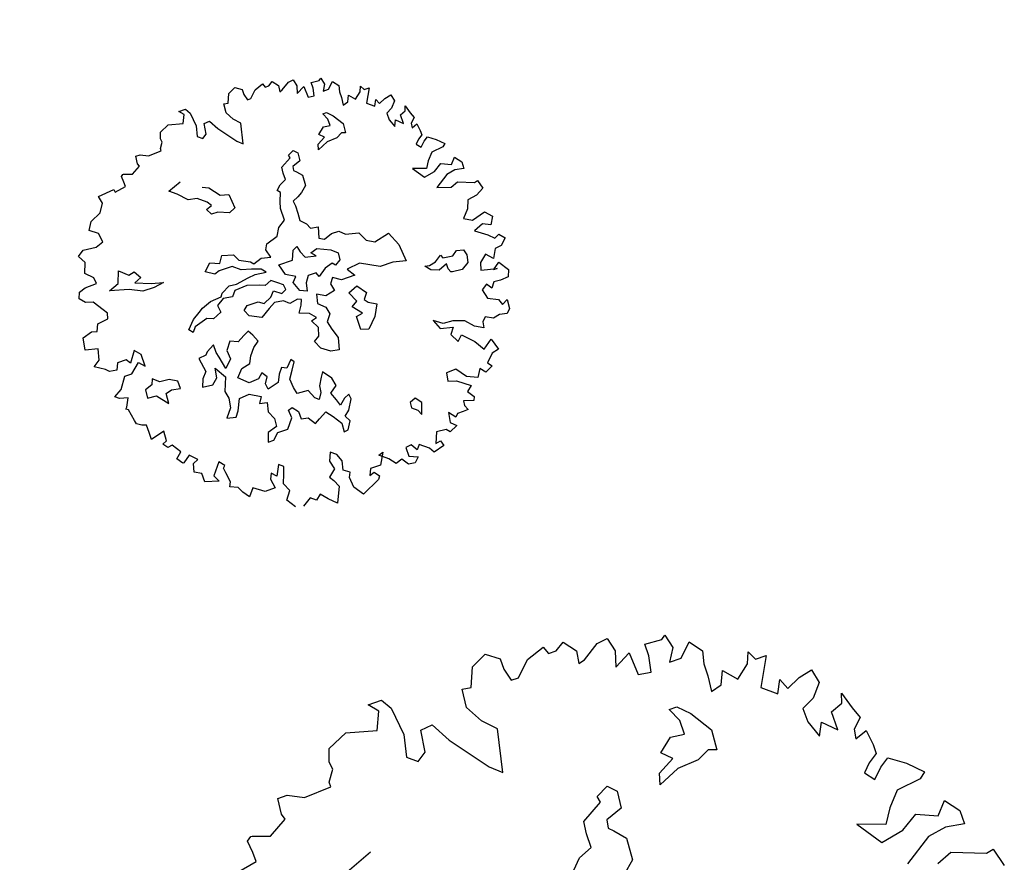
# Model space of a CAD drawing. Units: inches. Extents: x 188 to 382, y -51 to 104.
# Drawn here: x 306 to 309, y 58 to 60 of the extents above; entities that cross this region are included whole.
import ezdxf

# ---------------------------------------------------------------- set-up
doc = ezdxf.new("R2010")
doc.units = ezdxf.units.IN
doc.header["$LTSCALE"] = 0.2
doc.header["$MEASUREMENT"] = 0
doc.layers.add('BLUE', color=5, linetype='Continuous')
doc.layers.add('G', color=76, linetype='Continuous')
doc.layers.add('G1', color=112, linetype='Continuous', lineweight=30)

# ---------------------------------------------------------------- blocks, each defined once
blk = doc.blocks.new('TREE-1')
at = {"layer": 'G'}
for p, q in [((5.265, -1.065), (5.426, -1.065)), ((5.353, -1.174), (5.265, -1.065)), ((5.426, -1.065), (5.499, -1.19)), ((6.427, -1.262), (6.515, -1.05)), ((6.515, -1.05), (6.696, -0.962)), ((6.696, -0.962), (6.841, -1.065)), ((6.841, -1.065), (6.841, -1.19)), ((7.127, -1.174), (7.339, -1.102)), ((7.339, -1.102), (7.376, -1.19)), ((7.464, -1.19), (7.573, -1.122)), ((7.573, -1.122), (7.681, -1.262)), ((4.638, -1.532), (4.69, -1.387)), ((4.69, -1.387), (4.923, -1.283)), ((4.923, -1.283), (5.265, -1.371)), ((5.265, -1.371), (5.353, -1.174)), ((5.499, -1.19), (5.535, -1.517)), ((6.302, -1.46), (6.323, -1.247)), ((6.323, -1.247), (6.427, -1.262)), ((6.841, -1.19), (6.878, -1.335)), ((6.878, -1.335), (6.966, -1.335)), ((6.966, -1.335), (7.127, -1.174)), ((7.376, -1.19), (7.464, -1.19)), ((7.681, -1.262), (7.661, -1.408)), ((7.661, -1.408), (7.733, -1.387)), ((7.733, -1.387), (7.93, -1.262)), ((7.93, -1.262), (8.055, -1.247)), ((8.055, -1.247), (8.091, -1.408)), ((4.565, -1.745), (4.654, -1.62)), ((4.654, -1.62), (4.638, -1.532)), ((5.535, -1.517), (5.478, -1.766)), ((5.696, -1.781), (5.732, -1.532)), ((5.732, -1.532), (5.872, -1.517)), ((5.872, -1.517), (5.996, -1.745)), ((6.411, -1.657), (6.302, -1.46)), ((8.091, -1.408), (8.039, -1.584)), ((8.039, -1.584), (8.236, -1.48)), ((8.236, -1.48), (8.252, -1.745)), ((8.397, -1.766), (8.433, -1.584)), ((8.433, -1.444), (8.63, -1.46)), ((8.433, -1.584), (8.433, -1.444)), ((8.63, -1.46), (8.682, -1.423)), ((8.718, -1.584), (8.63, -1.729)), ((8.682, -1.423), (8.718, -1.584)), ((8.77, -1.729), (8.915, -1.584)), ((8.915, -1.584), (9.024, -1.729)), ((3.938, -1.911), (3.959, -1.729)), ((3.959, -1.729), (4.068, -1.729)), ((4.068, -1.729), (4.244, -1.817)), ((4.244, -1.817), (4.565, -1.802)), ((4.565, -1.802), (4.565, -1.745)), ((5.478, -1.766), (5.587, -1.854)), ((5.587, -1.854), (5.696, -1.781)), ((5.996, -1.745), (6.323, -2.175)), ((6.551, -1.802), (6.411, -1.657)), ((6.447, -2.284), (6.551, -1.802)), ((8.252, -1.745), (8.397, -1.766)), ((8.63, -1.729), (8.77, -1.729)), ((9.024, -1.729), (8.988, -1.875)), ((3.477, -2.072), (3.528, -2.035)), ((3.492, -2.212), (3.477, -2.072)), ((3.528, -2.035), (3.544, -2.035)), ((3.544, -2.035), (3.741, -2.103)), ((3.741, -2.103), (3.959, -1.978)), ((3.959, -1.978), (3.938, -1.911)), ((8.988, -2.015), (8.967, -2.196)), ((8.988, -1.875), (8.988, -2.015)), ((9.097, -2.16), (9.164, -2.015)), ((9.164, -2.015), (9.294, -2.16)), ((9.294, -2.16), (9.455, -2.035)), ((9.455, -2.035), (9.506, -1.911)), ((9.506, -1.911), (9.558, -2.015)), ((9.558, -2.015), (9.683, -2.015)), ((9.683, -2.015), (9.595, -2.175)), ((2.813, -2.336), (3.207, -2.3)), ((3.207, -2.3), (3.222, -2.372)), ((3.222, -2.372), (3.492, -2.321)), ((3.492, -2.321), (3.492, -2.212)), ((6.323, -2.175), (6.447, -2.284)), ((8.45, -2.23), (8.542, -2.23)), ((8.524, -2.388), (8.45, -2.23)), ((8.542, -2.23), (8.667, -2.355)), ((8.967, -2.196), (9.097, -2.16)), ((9.595, -2.175), (9.506, -2.336)), ((9.667, -2.466), (9.74, -2.321)), ((9.74, -2.321), (9.792, -2.445)), ((2.725, -2.715), (2.849, -2.518)), ((2.849, -2.518), (2.813, -2.336)), ((8.201, -2.659), (8.362, -2.531)), ((8.362, -2.531), (8.524, -2.55)), ((8.524, -2.55), (8.524, -2.388)), ((8.667, -2.355), (8.828, -2.605)), ((9.506, -2.336), (9.667, -2.466)), ((9.792, -2.445), (9.952, -2.372)), ((9.952, -2.372), (10.113, -2.336)), ((10.149, -2.497), (10.025, -2.642)), ((10.113, -2.336), (10.149, -2.497)), ((2.455, -2.839), (2.725, -2.715)), ((4.423, -2.766), (4.746, -2.641)), ((4.584, -2.891), (4.423, -2.766)), ((8.112, -2.873), (8.307, -2.766)), ((8.307, -2.766), (8.201, -2.659)), ((8.828, -2.605), (8.81, -2.836)), ((10.025, -2.642), (9.88, -2.715)), ((9.88, -2.715), (9.88, -2.876)), ((10.31, -2.803), (10.346, -2.694)), ((10.346, -2.694), (10.403, -2.891)), ((2.346, -3.021), (2.455, -2.839)), ((4.782, -3.104), (4.584, -2.891)), ((5.194, -2.928), (5.337, -2.998)), ((5.337, -2.998), (5.535, -3.248)), ((7.128, -3.104), (7.378, -2.961)), ((7.363, -2.888), (7.506, -2.818)), ((7.378, -2.961), (7.363, -2.888)), ((7.506, -2.818), (7.594, -2.906)), ((7.594, -2.906), (7.576, -3.104)), ((8.076, -2.998), (8.112, -2.873)), ((8.326, -2.891), (8.076, -2.998)), ((8.575, -2.873), (8.326, -2.891)), ((8.719, -2.803), (8.575, -2.873)), ((8.81, -2.836), (8.719, -2.803)), ((9.88, -2.876), (9.952, -3.073)), ((9.952, -3.073), (10.025, -2.927)), ((10.025, -2.927), (10.17, -3.073)), ((10.17, -2.855), (10.31, -2.803)), ((10.17, -3.073), (10.17, -2.855)), ((10.403, -2.891), (10.455, -3.021)), ((2.528, -3.161), (2.346, -3.021)), ((2.564, -3.379), (2.528, -3.161)), ((4.996, -3.141), (4.782, -3.104)), ((5.194, -3.303), (4.996, -3.141)), ((5.535, -3.248), (5.73, -3.303)), ((7.11, -3.248), (7.128, -3.104)), ((7.11, -3.409), (7.11, -3.248)), ((7.378, -3.175), (7.363, -3.266)), ((7.576, -3.104), (7.378, -3.175)), ((10.346, -3.125), (10.331, -3.234)), ((10.331, -3.234), (10.471, -3.182)), ((10.455, -3.021), (10.346, -3.125)), ((10.471, -3.182), (10.492, -3.358)), ((1.9, -3.519), (2.061, -3.41)), ((2.061, -3.41), (2.367, -3.446)), ((2.367, -3.446), (2.564, -3.379)), ((5.121, -3.464), (5.264, -3.409)), ((5.194, -3.607), (5.121, -3.464)), ((5.264, -3.409), (5.194, -3.303)), ((5.73, -3.303), (5.766, -3.644)), ((6.842, -3.586), (6.948, -3.479)), ((6.948, -3.479), (7.11, -3.409)), ((7.363, -3.266), (7.415, -3.318)), ((7.415, -3.318), (7.521, -3.443)), ((7.521, -3.443), (7.506, -3.696)), ((10.492, -3.467), (10.383, -3.54)), ((10.492, -3.358), (10.492, -3.467)), ((2.009, -3.7), (1.9, -3.519)), ((1.916, -3.949), (2.009, -3.7)), ((5.355, -3.607), (5.194, -3.607)), ((5.605, -3.714), (5.355, -3.607)), ((5.766, -3.644), (5.605, -3.714)), ((6.824, -3.854), (6.897, -3.659)), ((6.897, -3.659), (6.842, -3.586)), ((7.506, -3.696), (7.363, -3.821)), ((10.383, -3.54), (10.295, -3.628)), ((10.295, -3.628), (10.383, -3.737)), ((10.383, -3.737), (10.492, -3.628)), ((10.492, -3.628), (10.6, -3.555)), ((10.6, -3.555), (10.777, -3.68)), ((10.777, -3.68), (10.937, -3.84)), ((6.772, -4.016), (6.824, -3.854)), ((7.253, -3.891), (7.11, -3.946)), ((7.11, -3.946), (7.128, -4.071)), ((7.363, -3.821), (7.253, -3.891)), ((10.58, -3.934), (10.435, -4.095)), ((10.865, -3.897), (10.58, -3.934)), ((10.937, -3.84), (10.865, -3.897)), ((2.077, -4.11), (1.916, -3.949)), ((2.097, -4.255), (2.077, -4.11)), ((2.58, -4.43), (2.686, -4.144)), ((2.686, -4.144), (2.884, -4.324)), ((6.772, -4.302), (6.772, -4.016)), ((7.128, -4.071), (7.128, -4.25)), ((10.025, -4.146), (10.222, -4.432)), ((10.331, -4.255), (10.025, -4.146)), ((10.435, -4.095), (10.331, -4.255)), ((1.594, -4.468), (1.651, -4.323)), ((1.651, -4.323), (1.812, -4.271)), ((1.812, -4.271), (2.097, -4.255)), ((2.884, -4.324), (3.028, -4.287)), ((3.028, -4.287), (3.134, -4.467)), ((6.592, -4.427), (6.772, -4.302)), ((7.128, -4.25), (7.11, -4.427)), ((10.222, -4.432), (10.492, -4.38)), ((10.492, -4.38), (10.689, -4.255)), ((10.689, -4.255), (10.922, -4.359)), ((10.922, -4.359), (11.046, -4.219)), ((11.046, -4.219), (11.171, -4.38)), ((11.171, -4.38), (11.171, -4.541)), ((1.703, -4.592), (1.594, -4.468)), ((1.88, -4.65), (1.703, -4.592)), ((2.33, -4.522), (2.58, -4.43)), ((2.778, -4.647), (2.33, -4.522)), ((3.134, -4.467), (2.954, -4.537)), ((2.954, -4.537), (3.314, -4.68)), ((4.999, -4.769), (5.105, -4.607)), ((5.105, -4.607), (5.373, -4.68)), ((6.199, -4.698), (6.485, -4.607)), ((6.485, -4.607), (6.592, -4.427)), ((7.11, -4.427), (7.235, -4.555)), ((7.235, -4.555), (7.29, -4.68)), ((10.74, -4.541), (10.419, -4.753)), ((10.958, -4.504), (10.74, -4.541)), ((11.171, -4.541), (10.958, -4.504)), ((2.04, -4.899), (1.88, -4.65)), ((3.064, -4.79), (2.778, -4.647)), ((3.35, -4.79), (3.064, -4.79)), ((3.314, -4.68), (3.6, -4.753)), ((3.6, -4.753), (3.35, -4.79)), ((4.606, -4.842), (4.782, -4.68)), ((4.801, -4.967), (4.606, -4.842)), ((4.782, -4.68), (4.999, -4.769)), ((5.373, -4.68), (5.447, -4.842)), ((5.447, -4.842), (5.696, -4.967)), ((6.126, -4.823), (6.199, -4.698)), ((6.181, -5.018), (6.126, -4.823)), ((7.29, -4.68), (7.469, -4.714)), ((7.469, -4.714), (7.396, -4.967)), ((10.419, -4.753), (10.74, -4.862)), ((10.74, -4.862), (10.922, -4.79)), ((10.922, -4.79), (11.295, -4.935)), ((2.113, -5.007), (2.04, -4.899)), ((2.077, -5.132), (2.113, -5.007)), ((4.926, -4.93), (4.801, -4.967)), ((5.248, -4.93), (4.926, -4.93)), ((5.428, -5.073), (5.248, -4.93)), ((5.66, -5.143), (5.428, -5.073)), ((5.696, -4.967), (5.751, -5.037)), ((5.751, -5.037), (5.964, -4.967)), ((5.964, -4.967), (6.181, -5.018)), ((6.644, -5.253), (6.732, -5.04)), ((6.732, -5.04), (6.842, -4.985)), ((6.842, -4.985), (6.875, -5.128)), ((7.396, -4.967), (7.521, -5.037)), ((7.521, -5.037), (7.719, -4.967)), ((7.719, -4.967), (7.899, -4.967)), ((7.899, -4.967), (8.024, -5.092)), ((8.024, -5.092), (8.329, -5.162)), ((11.295, -4.935), (11.383, -4.914)), ((11.383, -4.914), (11.44, -5.132)), ((1.382, -5.365), (1.615, -5.293)), ((1.615, -5.293), (1.74, -5.329)), ((1.74, -5.329), (1.812, -5.168)), ((1.812, -5.168), (2.077, -5.132)), ((5.212, -5.36), (5.517, -5.305)), ((5.517, -5.305), (5.696, -5.287)), ((5.876, -5.217), (5.66, -5.143)), ((5.696, -5.287), (5.964, -5.323)), ((5.964, -5.323), (5.876, -5.217)), ((6.303, -5.253), (6.644, -5.253)), ((6.376, -5.524), (6.303, -5.253)), ((6.875, -5.128), (6.948, -5.29)), ((6.948, -5.29), (7.198, -5.345)), ((7.11, -5.238), (7.271, -5.183)), ((7.198, -5.345), (7.11, -5.238)), ((7.271, -5.183), (7.573, -5.326)), ((7.573, -5.326), (7.716, -5.451)), ((8.329, -5.162), (8.435, -5.378)), ((11.01, -5.272), (10.937, -5.469)), ((11.243, -5.236), (11.01, -5.272)), ((11.44, -5.132), (11.243, -5.236)), ((1.325, -5.651), (1.382, -5.365)), ((4.264, -5.628), (4.496, -5.54)), ((4.496, -5.54), (4.767, -5.521)), ((4.767, -5.521), (4.819, -5.448)), ((4.819, -5.448), (5.035, -5.342)), ((5.124, -5.485), (5.017, -5.61)), ((5.035, -5.342), (5.212, -5.36)), ((5.428, -5.467), (5.124, -5.485)), ((5.715, -5.558), (5.428, -5.467)), ((5.84, -5.61), (5.715, -5.558)), ((6.001, -5.54), (5.84, -5.61)), ((6.144, -5.646), (6.001, -5.54)), ((6.589, -5.649), (6.376, -5.524)), ((7.716, -5.451), (7.701, -5.613)), ((8.435, -5.378), (8.615, -5.485)), ((8.615, -5.485), (8.99, -5.396)), ((8.99, -5.396), (9.133, -5.735)), ((10.937, -5.469), (10.777, -5.651)), ((1.631, -5.723), (1.325, -5.651)), ((1.558, -5.988), (1.631, -5.723)), ((3.978, -5.808), (4.158, -5.701)), ((4.158, -5.701), (4.264, -5.628)), ((4.801, -5.573), (4.624, -5.683)), ((4.624, -5.683), (4.639, -5.86)), ((5.017, -5.61), (4.801, -5.573)), ((5.876, -5.915), (5.983, -5.79)), ((5.983, -5.79), (6.144, -5.915)), ((6.251, -5.735), (6.144, -5.646)), ((6.269, -5.86), (6.251, -5.735)), ((6.482, -5.756), (6.589, -5.649)), ((6.571, -5.988), (6.482, -5.756)), ((6.875, -5.719), (6.769, -5.863)), ((7.073, -5.719), (6.875, -5.719)), ((7.11, -5.826), (7.073, -5.719)), ((7.305, -5.683), (7.11, -5.826)), ((7.503, -5.631), (7.305, -5.683)), ((7.558, -5.701), (7.503, -5.631)), ((7.701, -5.613), (7.558, -5.701)), ((9.133, -5.735), (9.169, -6.149)), ((10.777, -5.651), (10.958, -5.76)), ((10.958, -5.76), (11.295, -5.666)), ((11.295, -5.666), (11.44, -5.827)), ((1.397, -6.097), (1.558, -5.988)), ((3.798, -6.003), (3.978, -5.808)), ((3.871, -6.094), (3.798, -6.003)), ((3.96, -5.988), (3.871, -6.094)), ((4.283, -5.896), (3.96, -5.988)), ((4.426, -5.951), (4.283, -5.896)), ((4.639, -5.86), (4.426, -5.951)), ((5.178, -6.003), (5.285, -5.915)), ((5.248, -6.164), (5.178, -6.003)), ((5.285, -5.915), (5.553, -5.915)), ((5.553, -5.915), (5.678, -6.003)), ((5.678, -6.003), (5.876, -5.915)), ((6.144, -5.915), (6.269, -5.86)), ((6.732, -6.061), (6.571, -5.988)), ((6.769, -5.863), (6.732, -6.061)), ((7.396, -5.951), (7.308, -6.076)), ((7.576, -6.076), (7.396, -5.951)), ((8.112, -5.844), (7.792, -5.878)), ((7.792, -5.878), (7.917, -6.076)), ((8.542, -6.076), (8.112, -5.844)), ((11.155, -5.92), (10.922, -6.009)), ((10.922, -6.009), (11.186, -6.206)), ((11.332, -6.009), (11.155, -5.92)), ((11.44, -5.827), (11.332, -6.009)), ((1.631, -6.242), (1.397, -6.097)), ((1.703, -6.315), (1.631, -6.242)), ((1.952, -6.185), (1.88, -6.346)), ((2.17, -6.185), (1.952, -6.185)), ((2.237, -6.294), (2.17, -6.185)), ((2.419, -6.045), (2.237, -6.294)), ((2.543, -6.185), (2.419, -6.045)), ((2.543, -6.475), (2.543, -6.185)), ((5.517, -6.292), (5.248, -6.164)), ((5.751, -6.149), (5.517, -6.292)), ((5.913, -6.058), (5.751, -6.149)), ((6.126, -6.094), (5.913, -6.058)), ((6.251, -6.201), (6.126, -6.094)), ((6.449, -6.164), (6.251, -6.201)), ((6.537, -6.201), (6.449, -6.164)), ((6.485, -6.326), (6.537, -6.201)), ((6.915, -6.201), (6.86, -6.417)), ((7.11, -6.308), (6.915, -6.201)), ((7.345, -6.256), (7.11, -6.308)), ((7.308, -6.076), (7.345, -6.256)), ((7.917, -6.076), (7.576, -6.076)), ((8.865, -6.076), (8.542, -6.076)), ((9.169, -6.149), (8.865, -6.076)), ((11.186, -6.206), (11.316, -6.33)), ((1.88, -6.346), (1.703, -6.315)), ((2.186, -6.543), (2.419, -6.346)), ((2.419, -6.346), (2.543, -6.475)), ((5.105, -6.491), (4.977, -6.561)), ((5.175, -6.616), (5.105, -6.491)), ((6.376, -6.488), (6.485, -6.326)), ((6.61, -6.579), (6.376, -6.488)), ((6.86, -6.417), (7.022, -6.561)), ((7.646, -6.417), (7.878, -6.329)), ((7.753, -6.67), (7.646, -6.417)), ((7.878, -6.329), (8.039, -6.545)), ((9.651, -6.545), (9.544, -6.417)), ((9.544, -6.417), (9.651, -6.436)), ((9.651, -6.436), (9.812, -6.402)), ((9.812, -6.402), (9.974, -6.292)), ((9.974, -6.292), (10.01, -6.366)), ((10.01, -6.366), (10.242, -6.402)), ((10.242, -6.402), (10.367, -6.311)), ((10.367, -6.311), (10.528, -6.347)), ((10.528, -6.347), (10.565, -6.491)), ((10.565, -6.491), (10.528, -6.67)), ((11.316, -6.33), (11.44, -6.278)), ((11.549, -6.403), (11.404, -6.543)), ((11.44, -6.278), (11.549, -6.403)), ((1.828, -6.812), (2.009, -6.543)), ((2.009, -6.543), (2.186, -6.543)), ((3.975, -6.704), (3.798, -6.722)), ((3.798, -6.722), (3.85, -7.064)), ((4.03, -6.634), (3.975, -6.704)), ((4.228, -6.527), (4.03, -6.634)), ((4.228, -6.722), (4.228, -6.527)), ((4.261, -6.847), (4.228, -6.722)), ((4.621, -6.579), (4.478, -6.759)), ((4.801, -6.652), (4.621, -6.579)), ((4.977, -6.561), (4.801, -6.652)), ((5.248, -6.795), (5.175, -6.616)), ((6.592, -6.756), (6.735, -6.722)), ((6.735, -6.722), (6.61, -6.579)), ((7.022, -6.561), (7.058, -6.737)), ((7.61, -6.759), (7.753, -6.67)), ((8.039, -6.545), (7.933, -6.689)), ((7.933, -6.689), (8.003, -6.777)), ((9.831, -6.616), (9.651, -6.545)), ((10.044, -6.527), (9.831, -6.616)), ((10.044, -6.652), (10.044, -6.527)), ((10.08, -6.74), (10.044, -6.652)), ((10.528, -6.67), (10.348, -6.777)), ((10.989, -6.615), (10.813, -6.761)), ((11.135, -6.776), (10.989, -6.615)), ((11.243, -6.564), (11.135, -6.776)), ((11.404, -6.543), (11.243, -6.564)), ((1.631, -6.921), (1.828, -6.812)), ((1.719, -6.994), (1.631, -6.921)), ((2.543, -6.939), (2.366, -7.009)), ((2.598, -6.814), (2.543, -6.939)), ((2.741, -6.939), (2.598, -6.814)), ((2.973, -6.957), (2.741, -6.939)), ((3.152, -7.064), (2.973, -6.957)), ((4.316, -7.152), (4.261, -6.847)), ((4.478, -6.759), (4.496, -6.975)), ((4.977, -7.064), (5.105, -6.902)), ((5.105, -6.902), (5.248, -6.795)), ((6.699, -6.954), (6.592, -6.756)), ((6.644, -7.152), (6.699, -6.954)), ((7.058, -6.737), (6.933, -6.899)), ((6.933, -6.899), (6.985, -7.097)), ((7.789, -6.975), (7.61, -6.759)), ((8.003, -6.777), (8.182, -6.884)), ((8.182, -6.884), (8.039, -7.152)), ((10.117, -6.759), (10.08, -6.74)), ((10.348, -6.777), (10.117, -6.759)), ((10.813, -6.761), (10.761, -6.937)), ((10.761, -6.937), (11.135, -7.03)), ((11.046, -7.03), (11.223, -6.901)), ((11.223, -6.901), (11.383, -7.134)), ((1.916, -7.046), (1.719, -6.994)), ((1.812, -7.243), (1.916, -7.046)), ((2.366, -7.009), (2.348, -7.207)), ((3.152, -7.243), (3.152, -7.064)), ((3.85, -7.064), (3.725, -7.207)), ((4.048, -7.295), (4.085, -7.064)), ((4.085, -7.064), (4.246, -7.332)), ((4.496, -6.975), (4.316, -7.152)), ((4.889, -7.225), (4.977, -7.064)), ((6.501, -7.24), (6.644, -7.152)), ((6.985, -7.097), (7.058, -7.329)), ((7.628, -7.009), (7.789, -6.975)), ((7.628, -7.332), (7.628, -7.009)), ((8.039, -7.152), (7.808, -7.387)), ((11.135, -7.03), (11.046, -7.03)), ((11.383, -7.134), (11.316, -7.295)), ((1.776, -7.279), (1.812, -7.243)), ((1.828, -7.316), (1.776, -7.279)), ((1.88, -7.601), (1.828, -7.316)), ((2.348, -7.207), (2.561, -7.225)), ((2.561, -7.225), (2.778, -7.493)), ((2.778, -7.493), (2.796, -7.243)), ((2.796, -7.243), (2.939, -7.207)), ((2.939, -7.207), (3.152, -7.243)), ((3.725, -7.207), (3.655, -7.387)), ((3.655, -7.387), (3.905, -7.42)), ((3.905, -7.42), (4.048, -7.295)), ((4.246, -7.332), (4.118, -7.655)), ((4.514, -7.457), (4.676, -7.277)), ((4.676, -7.277), (4.889, -7.225)), ((6.592, -7.438), (6.501, -7.24)), ((7.058, -7.329), (6.985, -7.615)), ((7.808, -7.387), (7.628, -7.332)), ((10.777, -7.295), (10.632, -7.388)), ((10.632, -7.388), (10.689, -7.616)), ((10.865, -7.425), (10.777, -7.295)), ((10.958, -7.295), (10.865, -7.425)), ((11.119, -7.316), (10.958, -7.295)), ((11.316, -7.295), (11.119, -7.316)), ((1.9, -7.689), (1.88, -7.601)), ((4.118, -7.655), (4.155, -7.835)), ((4.728, -7.655), (4.514, -7.457)), ((4.962, -7.637), (4.728, -7.655)), ((5.087, -7.53), (4.962, -7.637)), ((5.175, -7.655), (5.087, -7.53)), ((5.087, -7.798), (5.175, -7.655)), ((5.568, -7.563), (5.462, -7.691)), ((5.678, -7.618), (5.568, -7.563)), ((5.836, -7.457), (5.678, -7.618)), ((5.785, -7.707), (5.891, -7.53)), ((5.891, -7.53), (5.836, -7.457)), ((6.787, -7.582), (6.592, -7.438)), ((6.985, -7.615), (6.787, -7.582)), ((10.689, -7.616), (10.922, -7.725)), ((2.009, -7.762), (1.9, -7.689)), ((2.113, -7.798), (2.009, -7.762)), ((2.113, -7.98), (2.113, -7.798)), ((4.155, -7.835), (4.118, -8.066)), ((5.105, -7.941), (5.087, -7.798)), ((5.373, -7.868), (5.105, -7.941)), ((5.462, -7.691), (5.373, -7.868)), ((5.66, -7.886), (5.785, -7.707)), ((5.678, -8.103), (5.66, -7.886)), ((9.309, -7.689), (9.398, -7.922)), ((9.506, -7.834), (9.309, -7.689)), ((9.74, -7.85), (9.506, -7.834)), ((10.009, -7.943), (9.74, -7.85)), ((10.922, -7.725), (10.974, -7.871)), ((10.974, -7.871), (11.119, -7.798)), ((11.119, -7.798), (11.098, -8.011)), ((2.113, -8.156), (2.113, -7.98)), ((2.455, -8.068), (2.113, -8.156)), ((2.434, -8.301), (2.455, -8.068)), ((4.118, -8.066), (3.96, -8.264)), ((4.261, -8.191), (4.389, -7.923)), ((4.389, -7.923), (4.639, -7.905)), ((4.639, -7.905), (4.889, -8.048)), ((4.889, -8.048), (4.801, -8.191)), ((5.712, -8.264), (5.678, -8.103)), ((6.376, -8.085), (6.266, -8.264)), ((6.446, -7.978), (6.376, -8.085)), ((6.607, -8.191), (6.446, -7.978)), ((9.398, -7.922), (9.704, -7.995)), ((9.704, -7.995), (9.595, -8.14)), ((10.186, -8.14), (10.009, -7.943)), ((10.403, -8.104), (10.383, -8.244)), ((10.492, -8.011), (10.403, -8.104)), ((10.668, -8.104), (10.492, -8.011)), ((10.829, -8.068), (10.668, -8.104)), ((11.01, -8.104), (10.829, -8.068)), ((11.098, -8.011), (11.01, -8.104)), ((2.331, -8.353), (2.434, -8.301)), ((2.419, -8.462), (2.331, -8.353)), ((3.96, -8.264), (4.173, -8.316)), ((4.173, -8.316), (4.261, -8.191)), ((4.801, -8.191), (4.977, -8.228)), ((4.977, -8.228), (4.926, -8.441)), ((5.98, -8.28), (5.712, -8.264)), ((6.071, -8.496), (5.98, -8.28)), ((6.266, -8.264), (6.251, -8.423)), ((6.644, -8.389), (6.607, -8.191)), ((9.595, -8.14), (9.704, -8.353)), ((9.704, -8.353), (9.828, -8.229)), ((9.828, -8.229), (10.077, -8.477)), ((10.383, -8.244), (10.186, -8.14)), ((2.528, -8.441), (2.419, -8.462)), ((2.668, -8.659), (2.528, -8.441)), ((4.926, -8.441), (5.014, -8.639)), ((5.392, -8.566), (5.498, -8.533)), ((5.407, -8.764), (5.392, -8.566)), ((5.498, -8.533), (5.605, -8.676)), ((6.159, -8.566), (6.071, -8.496)), ((6.251, -8.423), (6.159, -8.566)), ((6.464, -8.514), (6.644, -8.389)), ((6.537, -8.709), (6.464, -8.514)), ((10.077, -8.477), (10.222, -8.726)), ((10.222, -8.726), (10.455, -8.55)), ((10.455, -8.55), (10.543, -8.835)), ((2.528, -8.784), (2.668, -8.659)), ((2.631, -8.924), (2.528, -8.784)), ((2.828, -8.799), (2.652, -8.924)), ((2.989, -8.96), (2.828, -8.799)), ((5.014, -8.639), (4.996, -8.837)), ((5.23, -8.981), (5.407, -8.764)), ((5.605, -8.676), (5.605, -8.853)), ((6.589, -8.853), (6.537, -8.709)), ((6.732, -8.728), (6.589, -8.853)), ((6.857, -8.676), (6.732, -8.728)), ((6.732, -9.032), (6.875, -8.801)), ((6.875, -8.801), (6.857, -8.676)), ((2.652, -8.924), (2.631, -8.924)), ((2.813, -9.214), (2.865, -9.017)), ((2.865, -9.017), (2.989, -8.96)), ((4.764, -8.907), (4.691, -9.124)), ((4.996, -8.837), (4.764, -8.907)), ((4.834, -9.124), (4.977, -8.981)), ((4.977, -8.981), (5.23, -8.981)), ((5.605, -8.853), (5.766, -8.889)), ((5.766, -8.889), (5.891, -9.069)), ((5.891, -9.069), (6.016, -8.996)), ((6.016, -8.996), (6.214, -8.889)), ((6.214, -8.889), (6.339, -9.051)), ((6.339, -9.051), (6.482, -9.267)), ((6.607, -9.139), (6.732, -9.032)), ((9.201, -8.96), (9.164, -9.157)), ((9.434, -8.944), (9.201, -8.96)), ((9.615, -9.193), (9.434, -8.944)), ((10.367, -8.872), (10.186, -9.053)), ((10.186, -9.053), (10.274, -9.157)), ((10.543, -8.835), (10.367, -8.872)), ((2.974, -9.302), (2.813, -9.214)), ((3.44, -9.178), (3.222, -9.447)), ((3.544, -9.302), (3.44, -9.178)), ((4.691, -9.124), (4.834, -9.124)), ((6.482, -9.267), (6.464, -9.48)), ((6.571, -9.462), (6.68, -9.282)), ((6.68, -9.282), (6.607, -9.139)), ((8.307, -9.282), (8.164, -9.337)), ((8.417, -9.426), (8.307, -9.282)), ((9.164, -9.157), (9.361, -9.214)), ((9.361, -9.214), (9.652, -9.427)), ((9.864, -9.302), (9.615, -9.193)), ((9.973, -9.121), (9.864, -9.302)), ((10.077, -9.25), (9.973, -9.121)), ((10.274, -9.157), (10.077, -9.25)), ((2.974, -9.515), (2.974, -9.302)), ((3.295, -9.608), (2.974, -9.515)), ((3.222, -9.447), (3.295, -9.608)), ((3.492, -9.354), (3.544, -9.302)), ((3.513, -9.479), (3.492, -9.354)), ((3.544, -9.712), (3.513, -9.479)), ((6.464, -9.48), (6.571, -9.462)), ((8.164, -9.337), (8.146, -9.462)), ((8.146, -9.462), (8.274, -9.569)), ((8.326, -9.697), (8.417, -9.426)), ((9.652, -9.427), (9.522, -9.536)), ((3.492, -9.821), (3.544, -9.712)), ((4.747, -9.696), (4.622, -9.945)), ((4.851, -9.785), (4.747, -9.696)), ((8.274, -9.569), (8.326, -9.697)), ((9.361, -9.712), (9.346, -9.821)), ((9.595, -9.785), (9.361, -9.712)), ((9.522, -9.536), (9.631, -9.696)), ((9.631, -9.696), (9.595, -9.785)), ((3.674, -9.894), (3.492, -9.821)), ((3.741, -10.034), (3.674, -9.894)), ((4.514, -9.836), (4.456, -9.966)), ((4.456, -9.966), (4.493, -10.194)), ((4.622, -9.945), (4.514, -9.836)), ((4.711, -10.163), (4.799, -9.945)), ((4.799, -9.945), (4.851, -9.785)), ((5.996, -9.821), (5.908, -10.018)), ((6.126, -9.93), (5.996, -9.821)), ((6.193, -10.106), (6.126, -9.93)), ((8.936, -9.857), (8.9, -10.091)), ((9.061, -10.018), (8.936, -9.857)), ((9.128, -9.945), (9.061, -10.018)), ((9.273, -9.945), (9.128, -9.945)), ((9.398, -9.945), (9.273, -9.945)), ((9.346, -9.821), (9.398, -9.945)), ((3.85, -10.194), (3.741, -10.034)), ((3.995, -10.018), (3.85, -10.194)), ((4.244, -10.194), (3.995, -10.018)), ((4.493, -10.194), (4.244, -10.194)), ((4.799, -10.36), (4.711, -10.163)), ((5.908, -10.018), (5.96, -10.231)), ((6.142, -10.324), (6.193, -10.106)), ((8.521, -10.194), (8.412, -10.449)), ((8.755, -10.215), (8.521, -10.194)), ((8.9, -10.091), (9.024, -10.215)), ((4.654, -10.557), (4.799, -10.36)), ((5.96, -10.231), (5.784, -10.376)), ((5.784, -10.376), (5.856, -10.485)), ((6.287, -10.428), (6.142, -10.324)), ((6.23, -10.537), (6.287, -10.428)), ((7.163, -10.231), (7.018, -10.5)), ((7.054, -10.267), (7.163, -10.231)), ((7.251, -10.428), (7.054, -10.267)), ((7.376, -10.589), (7.251, -10.428)), ((7.858, -10.288), (7.718, -10.303)), ((7.718, -10.303), (7.718, -10.521)), ((7.951, -10.449), (7.858, -10.288)), ((8.039, -10.34), (7.951, -10.449)), ((8.236, -10.5), (8.039, -10.34)), ((8.412, -10.449), (8.542, -10.428)), ((8.542, -10.428), (8.573, -10.557)), ((8.827, -10.303), (8.755, -10.215)), ((9.024, -10.215), (8.827, -10.303)), ((4.799, -10.77), (4.654, -10.557)), ((5.929, -10.646), (5.763, -11.019)), ((5.856, -10.485), (5.929, -10.646)), ((6.25, -10.786), (6.23, -10.537)), ((6.769, -10.5), (6.696, -10.646)), ((6.696, -10.646), (6.821, -10.609)), ((7.018, -10.5), (6.769, -10.5)), ((6.821, -10.609), (6.909, -10.734)), ((7.536, -10.537), (7.376, -10.589)), ((7.645, -10.698), (7.536, -10.537)), ((7.718, -10.521), (7.915, -10.609)), ((7.915, -10.609), (7.806, -10.718)), ((8.309, -10.625), (8.236, -10.5)), ((8.573, -10.557), (8.309, -10.625)), ((5.193, -10.682), (4.98, -10.822)), ((5.317, -10.786), (5.193, -10.682)), ((5.442, -10.682), (5.317, -10.786)), ((5.587, -10.843), (5.442, -10.682)), ((5.763, -11.019), (5.587, -10.843)), ((6.411, -11.019), (6.25, -10.786)), ((6.857, -10.806), (6.411, -11.019)), ((6.909, -10.734), (6.857, -10.806)), ((7.806, -10.718), (7.645, -10.698))]:
    blk.add_line(p, q, dxfattribs=at)
blk = doc.blocks.new('TREE-2')
at = {"layer": 'G1'}
for p, q in [((6.524, 1.197), (6.732, 1.298)), ((6.732, 1.298), (6.9, 1.179)), ((5.085, 1.179), (5.27, 1.179)), ((5.187, 1.054), (5.085, 1.179)), ((5.27, 1.179), (5.354, 1.036)), ((6.422, 0.952), (6.524, 1.197)), ((6.9, 1.179), (6.9, 1.036)), ((5.085, 0.827), (5.187, 1.054)), ((5.354, 1.036), (5.396, 0.66)), ((6.9, 1.036), (6.941, 0.869)), ((7.043, 0.869), (7.228, 1.054)), ((7.228, 1.054), (7.472, 1.137)), ((7.472, 1.137), (7.514, 1.036)), ((7.514, 1.036), (7.616, 1.036)), ((7.616, 1.036), (7.741, 1.113)), ((7.741, 1.113), (7.866, 0.952)), ((4.423, 0.809), (4.692, 0.928)), ((4.692, 0.928), (5.085, 0.827)), ((6.279, 0.725), (6.303, 0.97)), ((6.303, 0.97), (6.422, 0.952)), ((7.866, 0.952), (7.842, 0.785)), ((7.926, 0.809), (8.153, 0.952)), ((8.153, 0.952), (8.296, 0.97)), ((8.296, 0.97), (8.338, 0.785)), ((4.363, 0.642), (4.423, 0.809)), ((6.941, 0.869), (7.043, 0.869)), ((7.842, 0.785), (7.926, 0.809)), ((8.338, 0.785), (8.278, 0.582)), ((8.958, 0.725), (9.018, 0.767)), ((9.018, 0.767), (9.06, 0.582)), ((4.381, 0.54), (4.363, 0.642)), ((5.396, 0.66), (5.33, 0.373)), ((5.581, 0.355), (5.622, 0.642)), ((5.622, 0.642), (5.784, 0.66)), ((5.784, 0.66), (5.927, 0.397)), ((6.404, 0.499), (6.279, 0.725)), ((8.278, 0.582), (8.505, 0.701)), ((8.505, 0.701), (8.523, 0.397)), ((8.732, 0.743), (8.958, 0.725)), ((8.732, 0.582), (8.732, 0.743)), ((4.28, 0.397), (4.381, 0.54)), ((8.69, 0.373), (8.732, 0.582)), ((9.06, 0.582), (8.958, 0.415)), ((9.119, 0.415), (9.287, 0.582)), ((9.287, 0.582), (9.412, 0.415)), ((3.558, 0.206), (3.582, 0.415)), ((3.582, 0.415), (3.707, 0.415)), ((3.707, 0.415), (3.91, 0.313)), ((4.28, 0.331), (4.28, 0.397)), ((5.927, 0.397), (6.303, -0.098)), ((6.565, 0.331), (6.404, 0.499)), ((8.523, 0.397), (8.69, 0.373)), ((8.958, 0.415), (9.119, 0.415)), ((9.412, 0.415), (9.37, 0.248)), ((3.91, 0.313), (4.28, 0.331)), ((5.33, 0.373), (5.455, 0.272)), ((5.455, 0.272), (5.581, 0.355)), ((6.446, -0.224), (6.565, 0.331)), ((3.331, -0.015), (3.582, 0.128)), ((3.582, 0.128), (3.558, 0.206)), ((9.37, 0.248), (9.37, 0.087)), ((9.907, 0.063), (9.967, 0.206)), ((9.967, 0.206), (10.026, 0.087)), ((3.027, 0.021), (3.086, 0.063)), ((3.045, -0.14), (3.027, 0.021)), ((3.086, 0.063), (3.104, 0.063)), ((3.104, 0.063), (3.331, -0.015)), ((9.37, 0.087), (9.346, -0.122)), ((9.495, -0.081), (9.573, 0.087)), ((9.573, 0.087), (9.722, -0.081)), ((9.722, -0.081), (9.907, 0.063)), ((10.026, 0.087), (10.17, 0.087)), ((10.17, 0.087), (10.068, -0.098)), ((6.303, -0.098), (6.446, -0.224)), ((9.346, -0.122), (9.495, -0.081)), ((10.068, -0.098), (9.967, -0.284)), ((3.045, -0.266), (3.045, -0.14)), ((8.751, -0.161), (8.857, -0.161)), ((8.835, -0.343), (8.751, -0.161)), ((8.857, -0.161), (9, -0.305)), ((2.734, -0.325), (3.045, -0.266)), ((8.835, -0.529), (8.835, -0.343)), ((9, -0.305), (9.186, -0.592)), ((9.967, -0.284), (10.152, -0.433)), ((10.152, -0.433), (10.235, -0.266)), ((10.235, -0.266), (10.295, -0.409)), ((10.295, -0.409), (10.48, -0.325)), ((10.48, -0.325), (10.665, -0.284)), ((10.665, -0.284), (10.707, -0.469)), ((8.464, -0.656), (8.65, -0.508)), ((8.65, -0.508), (8.835, -0.529)), ((10.707, -0.469), (10.564, -0.636)), ((4.116, -0.778), (4.487, -0.635)), ((9.186, -0.592), (9.165, -0.859)), ((10.564, -0.636), (10.396, -0.719)), ((8.587, -0.778), (8.464, -0.656)), ((10.396, -0.719), (10.396, -0.904)), ((10.892, -0.821), (10.934, -0.695)), ((10.934, -0.695), (10.999, -0.922)), ((7.5, -0.919), (7.664, -0.838)), ((7.664, -0.838), (7.766, -0.94)), ((8.362, -0.901), (8.587, -0.778)), ((9.06, -0.821), (8.895, -0.901)), ((9.165, -0.859), (9.06, -0.821)), ((10.731, -0.881), (10.892, -0.821)), ((10.731, -1.131), (10.731, -0.881)), ((7.23, -1.168), (7.517, -1.003)), ((7.517, -1.003), (7.5, -0.919)), ((7.766, -0.94), (7.745, -1.168)), ((8.32, -1.045), (8.362, -0.901)), ((8.608, -0.922), (8.32, -1.045)), ((8.895, -0.901), (8.608, -0.922)), ((10.396, -0.904), (10.48, -1.131)), ((10.48, -1.131), (10.564, -0.964)), ((10.564, -0.964), (10.731, -1.131)), ((10.999, -0.922), (11.059, -1.072)), ((11.059, -1.072), (10.934, -1.191)), ((7.208, -1.333), (7.23, -1.168)), ((7.517, -1.248), (7.5, -1.354)), ((7.745, -1.168), (7.517, -1.248)), ((10.934, -1.191), (10.916, -1.316)), ((10.916, -1.316), (11.077, -1.257)), ((11.077, -1.257), (11.101, -1.46)), ((7.208, -1.519), (7.208, -1.333)), ((7.5, -1.354), (7.559, -1.413)), ((7.023, -1.599), (7.208, -1.519)), ((7.559, -1.413), (7.682, -1.557)), ((11.101, -1.46), (11.101, -1.585)), ((6.9, -1.722), (7.023, -1.599)), ((7.682, -1.557), (7.664, -1.848)), ((11.101, -1.585), (10.975, -1.669)), ((10.975, -1.669), (10.874, -1.77)), ((10.874, -1.77), (10.975, -1.895)), ((10.975, -1.895), (11.101, -1.77)), ((11.101, -1.77), (11.226, -1.686)), ((11.226, -1.686), (11.429, -1.83)), ((7.664, -1.848), (7.5, -1.992)), ((11.429, -1.83), (11.614, -2.015)), ((11.614, -2.015), (11.53, -2.08)), ((11.202, -2.122), (11.035, -2.307)), ((11.53, -2.08), (11.202, -2.122)), ((10.564, -2.367), (10.79, -2.695)), ((10.916, -2.492), (10.564, -2.367)), ((11.035, -2.307), (10.916, -2.492)), ((11.101, -2.636), (11.327, -2.492)), ((11.327, -2.492), (11.596, -2.612)), ((11.596, -2.612), (11.739, -2.451)), ((11.739, -2.451), (11.882, -2.636)), ((10.79, -2.695), (11.101, -2.636)), ((11.882, -2.636), (11.882, -2.821)), ((11.638, -2.779), (11.387, -2.821)), ((11.882, -2.821), (11.638, -2.779)), ((11.387, -2.821), (11.017, -3.066)), ((11.387, -3.191), (11.596, -3.107)), ((11.596, -3.107), (12.026, -3.274)), ((12.026, -3.274), (12.127, -3.251)), ((12.127, -3.251), (12.193, -3.501))]:
    blk.add_line(p, q, dxfattribs=at)

msp = doc.modelspace()

# ---------------------------------------------------------------- block references
at = {"layer": 'BLUE'}
for name, p, xscale, yscale, zscale, rotation in [('TREE-1', (305.7559, 59.8331), 0.1295132849999981, 0.1295132849999714, 0.129513285, 19.17306922765979), ('TREE-2', (305.983, 57.46), 0.2354787000000225, 0.2354787, 0.2354787, 19.17306922766346)]:
    msp.add_blockref(name, p, dxfattribs=dict(at, xscale=xscale, yscale=yscale, zscale=zscale, rotation=rotation))

doc.saveas('drawing.dxf')
